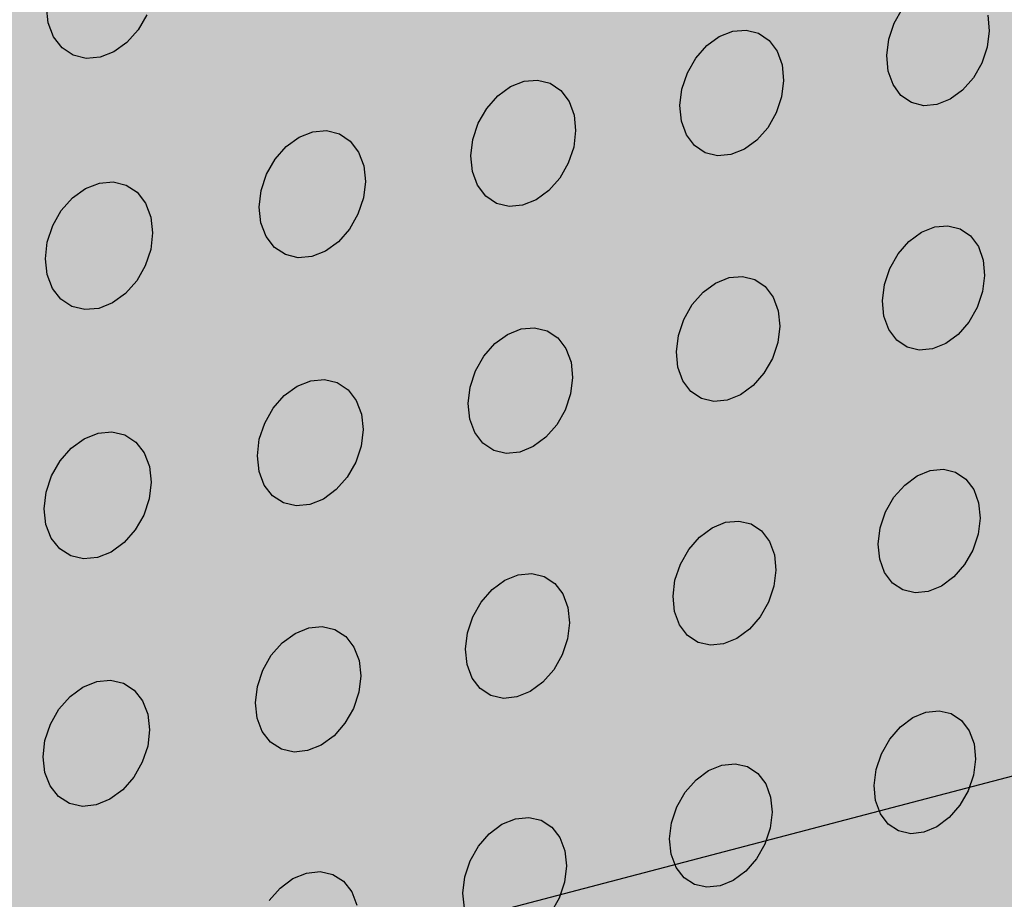
# Model space of a CAD drawing. Units: inches. Extents: x 1524.9 to 1591.4, y 1683.8 to 1754.
# Drawn here: x 1559.1 to 1563.7, y 1718.2 to 1722.3 of the extents above; entities that cross this region are included whole.
import ezdxf

# ---------------------------------------------------------------- set-up
doc = ezdxf.new("R2010")
doc.units = ezdxf.units.IN
doc.header["$MEASUREMENT"] = 0
for name, color, linetype in [('100 STATIC CONTENTS', 7, 'Continuous'), ('203 Self-Adhesive Applied', 7, 'Continuous'), ('310 SOPRA-XPS', 7, 'Continuous')]:
    doc.layers.add(name, color=color, linetype=linetype)

msp = doc.modelspace()

# ---------------------------------------------------------------- hatches: boundary and pattern name
at = {"layer": '100 STATIC CONTENTS'}
h = msp.add_hatch(color=8, dxfattribs=at)
h.dxf.hatch_style = 1
h.paths.add_polyline_path([(1534.4784, 1740.2736), (1538.4598, 1684.7846), (1579.0431, 1701.1411), (1582.3503, 1745.8062)])
h = msp.add_hatch(color=255, dxfattribs=at)
h.dxf.hatch_style = 1
h.paths.add_polyline_path([(1583.9349, 1742.364), (1570.6439, 1740.5049), (1577.837, 1738.9018), (1591.3575, 1741.0203)])
h.paths.add_polyline_path([(1591.3575, 1741.0203), (1577.837, 1738.9018), (1576.529, 1717.7024), (1589.3448, 1721.4291)])
h.paths.add_polyline_path([(1577.837, 1738.9018), (1570.6439, 1740.5049), (1570.2184, 1729.6827), (1570.3534, 1729.6381), (1569.9887, 1720.4635), (1570.9602, 1720.0534), (1570.9602, 1720.0534), (1572.659, 1720.5058), (1573.776, 1720.0468), (1573.7156, 1718.8901), (1576.529, 1717.7024)])
h.paths.add_polyline_path([(1576.529, 1717.7024), (1573.7156, 1718.8901), (1567.3913, 1717.1307), (1566.3051, 1717.638), (1566.3382, 1718.8226), (1570.9602, 1720.0534), (1569.9887, 1720.4635), (1559.7807, 1717.787), (1566.0553, 1714.6569)])
h.paths.add_polyline_path([(1566.0553, 1714.6569), (1559.7807, 1717.787), (1559.7223, 1708.6869), (1559.6007, 1708.6486), (1559.4979, 1691.5322), (1565.2961, 1686.9542)])
h.paths.add_polyline_path([(1589.3448, 1721.4291), (1576.529, 1717.7024), (1566.0553, 1714.6569), (1565.2961, 1686.9542), (1586.8075, 1696.7327)])
h = msp.add_hatch(dxfattribs=at)
h.set_pattern_fill('AR-CONC', color=256, scale=0.5)
h.set_pattern_definition([(50, (-100, 0), (3.586301, -0.3137607), [0.375, -4.125]), (355, (-100, 0), (-0.6937567, 3.7609607), [0.3, -3.3]), (100.45144, (-99.701, -0.026), (2.892544, 3.4472), [0.318701, -3.5057106]), (46.1842, (-100, 1), (5.336207, -0.8275964), [0.5625, -6.1875]), (96.63564, (-99.5553, 0.931), (4.67331, 4.870593), [0.478052, -5.258569]), (351.18416, (-100, 1), (4.67331, 4.870593), [0.45, -4.95]), (21, (-99.5, 0.75), (2.9845353, -2.0130945), [0.375, -4.125]), (326, (-99.5, 0.75), (1.2165767, 3.62575), [0.3, -3.3]), (71.45144, (-99.2513, 0.5822), (4.201112, 1.612656), [0.318701, -3.5057106]), (37.5, (-100, 0), (0.0607993, 1.6644693), [0, -3.26, 0, -3.35, 0, -3.3125]), (7.5, (-100, 0), (1.3153477, 1.9720586), [0, -1.91, 0, -3.185, 0, -1.2625]), (327.5, (-101.115, 0), (2.6691122, -0.11277436), [0, -1.25, 0, -3.9, 0, -5.175]), (317.5, (-101.615, 0), (2.9159308, 0.500525), [0, -1.625, 0, -2.59, 0, -3.675])])
h.paths.add_polyline_path([(1591.3575, 1741.0203), (1583.9349, 1742.364), (1570.6439, 1740.5049), (1577.837, 1738.9018)])
h.paths.add_polyline_path([(1577.837, 1738.9018), (1570.6439, 1740.5049), (1570.2184, 1729.6827), (1570.3534, 1729.6381), (1569.9887, 1720.4635), (1570.9602, 1720.0534), (1570.9602, 1720.0534), (1572.659, 1720.5058), (1573.776, 1720.0468), (1573.7156, 1718.8901), (1576.529, 1717.7024)])
h.paths.add_polyline_path([(1566.3051, 1717.638), (1566.3382, 1718.8226), (1570.9602, 1720.0534), (1569.9887, 1720.4635), (1559.7807, 1717.787), (1566.0553, 1714.6569), (1576.529, 1717.7024), (1573.7156, 1718.8901), (1567.3913, 1717.1307)])
h.paths.add_polyline_path([(1566.0553, 1714.6569), (1559.7807, 1717.787), (1559.7223, 1708.6869), (1559.6007, 1708.6486), (1559.4979, 1691.5322), (1565.2961, 1686.9542)])
h = msp.add_hatch(color=252, dxfattribs=at)
h.dxf.hatch_style = 1
h.paths.add_polyline_path([(1559.7807, 1717.787), (1569.9887, 1720.4635), (1570.3534, 1729.6381), (1551.7592, 1725.8002), (1552.1402, 1706.3015), (1559.7223, 1708.6869)])
at = {"layer": '310 SOPRA-XPS'}
h = msp.add_hatch(color=9, dxfattribs=at)
h.dxf.hatch_style = 1
h.paths.add_polyline_path([(1537.0585, 1738.2605), (1540.5539, 1683.835), (1571.2351, 1696.4864), (1573.442, 1742.8944)])
h.paths.add_polyline_path([(1541.2736, 1734.7507), (1540.9242, 1734.3868), (1540.5074, 1734.128), (1540.0506, 1733.9919), (1539.5843, 1733.9885), (1539.1397, 1734.119), (1538.7473, 1734.3756), (1538.4345, 1734.7419), (1538.2235, 1735.1933), (1538.1297, 1735.6991), (1538.1604, 1736.2242), (1538.3139, 1736.7317), (1538.5795, 1737.1858), (1538.9386, 1737.5547), (1539.3657, 1737.8127), (1539.8306, 1737.9423), (1540.3008, 1737.9353), (1540.7439, 1737.7934), (1541.1299, 1737.5273), (1541.4332, 1737.156), (1541.6339, 1736.7054), (1541.7195, 1736.206), (1541.6849, 1735.6913), (1541.5329, 1735.1953)], flags=16)
h.paths.add_polyline_path([(1541.1912, 1734.8252), (1540.8633, 1734.4839), (1540.4723, 1734.2413), (1540.0438, 1734.1139), (1539.6065, 1734.111), (1539.1898, 1734.2337), (1538.8221, 1734.4745), (1538.5291, 1734.8181), (1538.3316, 1735.2413), (1538.2439, 1735.7153), (1538.2728, 1736.2072), (1538.4166, 1736.6826), (1538.6655, 1737.1081), (1539.0019, 1737.4537), (1539.4019, 1737.6956), (1539.8375, 1737.8173), (1540.2782, 1737.8111), (1540.6937, 1737.6784), (1541.0558, 1737.4292), (1541.3404, 1737.0813), (1541.5289, 1736.6588), (1541.6093, 1736.1905), (1541.577, 1735.7076), (1541.4345, 1735.2423)], flags=0)
h.paths.add_polyline_path([(1540.7774, 1735.1992), (1540.4441, 1734.8531), (1539.8612, 1734.6815), (1539.2961, 1734.8502), (1539.0013, 1735.1982), (1538.8706, 1735.4803), (1538.813, 1735.7956), (1538.8327, 1736.1226), (1538.9284, 1736.4384), (1539.0937, 1736.7211), (1539.4324, 1737.0699), (1540.0218, 1737.2364), (1540.5859, 1737.0586), (1540.8754, 1736.707), (1541.0021, 1736.4253), (1541.0565, 1736.1124), (1541.0354, 1735.7895), (1540.9402, 1735.4782)], flags=0)
h.paths.add_polyline_path([(1540.1081, 1734.8212), (1540.0026, 1734.854), (1540.0743, 1734.9192), (1540.1013, 1734.9437)], flags=0)
h.paths.add_polyline_path([(1539.0078, 1735.7081), (1538.8946, 1735.6921), (1538.8996, 1735.7081), (1538.9321, 1735.8125)], flags=0)
h.paths.add_polyline_path([(1539.8795, 1737.0635), (1539.7801, 1736.9738), (1539.7731, 1737.0981)], flags=0)
h.paths.add_polyline_path([(1540.9774, 1736.2152), (1540.94, 1736.096), (1540.8664, 1736.1996)], flags=0)
h.paths.add_polyline_path([(1540.344, 1735.0724), (1539.8772, 1734.9356), (1539.4252, 1735.0712), (1539.1093, 1735.4453), (1539.0159, 1735.9583), (1539.1718, 1736.4718), (1539.5347, 1736.8459), (1540.0057, 1736.9795), (1540.457, 1736.8379), (1540.768, 1736.4614), (1540.8572, 1735.9516), (1540.7021, 1735.444)], flags=0)
h.paths.add_polyline_path([(1540.02, 1735.8416), (1540.0191, 1735.8578), (1540.0082, 1735.8563)], flags=0)
h.paths.add_polyline_path([(1542.8072, 1698.7955), (1543.1415, 1698.6607), (1543.4035, 1698.4277), (1543.576, 1698.1126), (1543.6481, 1697.7373), (1543.6156, 1697.3268), (1543.4808, 1696.9086), (1543.2528, 1696.5103), (1542.9468, 1696.1584), (1542.5828, 1695.8763), (1542.1848, 1695.6831), (1541.7795, 1695.5923), (1541.394, 1695.6107), (1541.0548, 1695.7378), (1540.7855, 1695.9659), (1540.6051, 1696.2797), (1540.5267, 1696.6582), (1540.5564, 1697.0751), (1540.6924, 1697.5015), (1540.9252, 1697.9074), (1541.2387, 1698.2644), (1541.6105, 1698.5476), (1542.0146, 1698.7377), (1542.4229, 1698.8221)], flags=16)
h.paths.add_polyline_path([(1542.763, 1698.6959), (1543.0765, 1698.5697), (1543.3224, 1698.3514), (1543.4843, 1698.0561), (1543.5521, 1697.7041), (1543.5217, 1697.3191), (1543.3953, 1696.9268), (1543.1814, 1696.5532), (1542.8943, 1696.2231), (1542.5528, 1695.9586), (1542.1796, 1695.7775), (1541.7995, 1695.6926), (1541.4381, 1695.7101), (1541.1203, 1695.8295), (1540.868, 1696.0435), (1540.6991, 1696.3377), (1540.6258, 1696.6925), (1540.6537, 1697.0831), (1540.7812, 1697.4826), (1540.9993, 1697.8629), (1541.2929, 1698.1974), (1541.6413, 1698.463), (1542.02, 1698.6413), (1542.4027, 1698.7205)], flags=0)
h.paths.add_polyline_path([(1542.8597, 1698.0714), (1543.081, 1697.6709), (1543.0402, 1697.1473), (1542.7491, 1696.6389), (1542.2842, 1696.2797), (1541.7679, 1696.1658), (1541.3376, 1696.3293), (1541.11, 1696.7289), (1541.1485, 1697.2577), (1541.4435, 1697.7721), (1541.9146, 1698.1322), (1542.4333, 1698.241)], flags=0)
h.paths.add_polyline_path([(1542.8405, 1697.6589), (1542.8455, 1697.6335), (1542.8675, 1697.6102)], flags=0)
h.paths.add_polyline_path([(1542.2339, 1696.4395), (1542.2391, 1696.3447), (1542.1476, 1696.3504)], flags=0)
h.paths.add_polyline_path([(1541.3499, 1696.7679), (1541.3274, 1696.7912), (1541.3551, 1696.7424)], flags=0)
h.paths.add_polyline_path([(1541.9602, 1698.0658), (1542.0525, 1698.059), (1541.9656, 1697.9698)], flags=0)
h.paths.add_polyline_path([(1541.7966, 1697.1101), (1541.7966, 1697.1134, -0.767636), (1542.5146, 1697.3462), (1542.4719, 1697.0111), (1542.1641, 1696.7935), (1541.8236, 1696.9173)], flags=0)
h.paths.add_polyline_path([(1542.2567, 1697.3319), (1542.2619, 1697.2362), (1542.2643, 1697.2244), (1542.2698, 1697.2146), (1542.3699, 1697.1276), (1542.3186, 1697.1098), (1542.3061, 1697.1038), (1542.2946, 1697.0949), (1542.2849, 1697.0839), (1542.2777, 1697.0713), (1542.2734, 1697.0581), (1542.2725, 1697.0451), (1542.2785, 1696.9363), (1542.2672, 1696.946), (1542.0049, 1696.8549), (1542.0257, 1697.0083), (1542.0123, 1697.2475)], flags=0)

# ---------------------------------------------------------------- linework, layer by layer
at = {"layer": '100 STATIC CONTENTS'}
for p, q in [((1559.228, 1722.3271), (1559.2197, 1722.4012)), ((1563.1667, 1722.3254), (1563.2058, 1722.3939)), ((1559.6868, 1722.3643), (1559.6467, 1722.2942)), ((1563.6028, 1722.3617), (1563.6095, 1722.2896)), ((1559.2527, 1722.262), (1559.228, 1722.3271)), ((1559.6467, 1722.2942), (1559.5946, 1722.2353)), ((1562.3527, 1722.2631), (1562.4154, 1722.288)), ((1562.4154, 1722.288), (1562.4778, 1722.2931)), ((1562.4778, 1722.2931), (1562.5355, 1722.2784)), ((1563.1416, 1722.2505), (1563.1667, 1722.3254)), ((1563.6095, 1722.2896), (1563.6, 1722.2137)), ((1559.2924, 1722.2105), (1559.2527, 1722.262)), ((1562.294, 1722.2204), (1562.3527, 1722.2631)), ((1562.5355, 1722.2784), (1562.5848, 1722.2446)), ((1562.5848, 1722.2446), (1562.6221, 1722.1943)), ((1563.1322, 1722.1743), (1563.1416, 1722.2505)), ((1559.3441, 1722.1761), (1559.2924, 1722.2105)), ((1559.5946, 1722.2353), (1559.5341, 1722.1917)), ((1562.2432, 1722.1625), (1562.294, 1722.2204)), ((1563.6, 1722.2137), (1563.575, 1722.1391)), ((1559.4045, 1722.1611), (1559.3441, 1722.1761)), ((1559.4693, 1722.1664), (1559.4045, 1722.1611)), ((1559.5341, 1722.1917), (1559.4693, 1722.1664)), ((1562.2039, 1722.0936), (1562.2432, 1722.1625)), ((1562.6221, 1722.1943), (1562.6451, 1722.1307)), ((1563.1391, 1722.1022), (1563.1322, 1722.1743)), ((1562.6451, 1722.1307), (1562.6522, 1722.0584)), ((1563.575, 1722.1391), (1563.536, 1722.0708)), ((1561.4435, 1722.0548), (1561.5066, 1722.0601)), ((1561.5066, 1722.0601), (1561.5651, 1722.0454)), ((1562.1787, 1722.0183), (1562.2039, 1722.0936)), ((1562.6522, 1722.0584), (1562.6428, 1721.9821)), ((1563.1618, 1722.0389), (1563.1391, 1722.1022)), ((1563.536, 1722.0708), (1563.4859, 1722.0134)), ((1561.3208, 1721.9867), (1561.3801, 1722.0298)), ((1561.3801, 1722.0298), (1561.4435, 1722.0548)), ((1561.5651, 1722.0454), (1561.6151, 1722.0115)), ((1562.1694, 1721.9418), (1562.1787, 1722.0183)), ((1563.1987, 1721.9889), (1563.1618, 1722.0389)), ((1563.4859, 1722.0134), (1563.4279, 1721.9709)), ((1561.2696, 1721.9285), (1561.3208, 1721.9867)), ((1561.6151, 1722.0115), (1561.6531, 1721.961)), ((1562.6428, 1721.9821), (1562.6177, 1721.907)), ((1563.2474, 1721.9555), (1563.1987, 1721.9889)), ((1563.4279, 1721.9709), (1563.3661, 1721.9462)), ((1561.23, 1721.8592), (1561.2696, 1721.9285)), ((1561.6531, 1721.961), (1561.6765, 1721.8972)), ((1562.1766, 1721.8693), (1562.1694, 1721.9418)), ((1563.3045, 1721.9409), (1563.2474, 1721.9555)), ((1563.3661, 1721.9462), (1563.3045, 1721.9409)), ((1561.6765, 1721.8972), (1561.6839, 1721.8245)), ((1562.6177, 1721.907), (1562.5785, 1721.8383)), ((1561.2048, 1721.7835), (1561.23, 1721.8592)), ((1562.1998, 1721.8057), (1562.1766, 1721.8693)), ((1562.5785, 1721.8383), (1562.5279, 1721.7806)), ((1560.3365, 1721.7504), (1560.3964, 1721.7938)), ((1560.3964, 1721.7938), (1560.4605, 1721.819)), ((1560.4605, 1721.819), (1560.5244, 1721.8245)), ((1560.5244, 1721.8245), (1560.5836, 1721.8097)), ((1560.5836, 1721.8097), (1560.6343, 1721.7758)), ((1561.1956, 1721.7066), (1561.2048, 1721.7835)), ((1561.6839, 1721.8245), (1561.6747, 1721.7478)), ((1562.2374, 1721.7555), (1562.1998, 1721.8057)), ((1560.2849, 1721.6918), (1560.3365, 1721.7504)), ((1560.6343, 1721.7758), (1560.6729, 1721.7251)), ((1561.6747, 1721.7478), (1561.6495, 1721.6724)), ((1562.2867, 1721.722), (1562.2374, 1721.7555)), ((1562.4694, 1721.7378), (1562.4068, 1721.7129)), ((1562.5279, 1721.7806), (1562.4694, 1721.7378)), ((1560.245, 1721.6221), (1560.2849, 1721.6918)), ((1560.6729, 1721.7251), (1560.6969, 1721.661)), ((1561.2032, 1721.6337), (1561.1956, 1721.7066)), ((1562.3446, 1721.7075), (1562.2867, 1721.722)), ((1562.4068, 1721.7129), (1562.3446, 1721.7075)), ((1560.6969, 1721.661), (1560.7046, 1721.5879)), ((1561.6495, 1721.6724), (1561.6101, 1721.6033)), ((1560.2198, 1721.546), (1560.245, 1721.6221)), ((1561.2268, 1721.5699), (1561.2032, 1721.6337)), ((1561.6101, 1721.6033), (1561.5591, 1721.5452)), ((1559.3409, 1721.5113), (1559.4014, 1721.555)), ((1559.4014, 1721.555), (1559.4662, 1721.5805)), ((1559.4662, 1721.5805), (1559.5308, 1721.5861)), ((1559.5308, 1721.5861), (1559.5909, 1721.5713)), ((1559.5909, 1721.5713), (1559.6423, 1721.5374)), ((1560.7046, 1721.5879), (1560.6955, 1721.5109)), ((1561.265, 1721.5195), (1561.2268, 1721.5699)), ((1559.2888, 1721.4524), (1559.3409, 1721.5113)), ((1559.6423, 1721.5374), (1559.6815, 1721.4864)), ((1560.2107, 1721.4686), (1560.2198, 1721.546)), ((1560.6955, 1721.5109), (1560.6703, 1721.435)), ((1561.3151, 1721.4859), (1561.265, 1721.5195)), ((1561.5591, 1721.5452), (1561.5, 1721.5021)), ((1559.6815, 1721.4864), (1559.706, 1721.4221)), ((1560.2186, 1721.3955), (1560.2107, 1721.4686)), ((1561.3737, 1721.4714), (1561.3151, 1721.4859)), ((1561.4367, 1721.4769), (1561.3737, 1721.4714)), ((1561.5, 1721.5021), (1561.4367, 1721.4769)), ((1559.2487, 1721.3822), (1559.2888, 1721.4524)), ((1559.706, 1721.4221), (1559.714, 1721.3487)), ((1560.6703, 1721.435), (1560.6306, 1721.3655)), ((1559.2233, 1721.3057), (1559.2487, 1721.3822)), ((1560.2428, 1721.3314), (1560.2186, 1721.3955)), ((1563.294, 1721.3511), (1563.3558, 1721.376)), ((1563.3558, 1721.376), (1563.4172, 1721.3815)), ((1563.4172, 1721.3815), (1563.474, 1721.3673)), ((1559.714, 1721.3487), (1559.7051, 1721.2712)), ((1560.2816, 1721.2808), (1560.2428, 1721.3314)), ((1560.6306, 1721.3655), (1560.5791, 1721.3071)), ((1563.236, 1721.3085), (1563.294, 1721.3511)), ((1563.474, 1721.3673), (1563.5224, 1721.3342)), ((1563.5224, 1721.3342), (1563.559, 1721.2847)), ((1559.2145, 1721.228), (1559.2233, 1721.3057)), ((1560.3324, 1721.2471), (1560.2816, 1721.2808)), ((1560.5791, 1721.3071), (1560.5195, 1721.2637)), ((1563.1859, 1721.2511), (1563.236, 1721.3085)), ((1563.559, 1721.2847), (1563.5814, 1721.2221)), ((1559.7051, 1721.2712), (1559.6798, 1721.1949)), ((1560.3917, 1721.2326), (1560.3324, 1721.2471)), ((1560.4555, 1721.2383), (1560.3917, 1721.2326)), ((1560.5195, 1721.2637), (1560.4555, 1721.2383)), ((1563.1469, 1721.1828), (1563.1859, 1721.2511)), ((1559.2227, 1721.1545), (1559.2145, 1721.228)), ((1559.6798, 1721.1949), (1559.6398, 1721.125)), ((1563.5814, 1721.2221), (1563.5882, 1721.1507)), ((1559.2473, 1721.0901), (1559.2227, 1721.1545)), ((1562.3983, 1721.1399), (1562.4604, 1721.1456)), ((1562.4604, 1721.1456), (1562.518, 1721.1313)), ((1563.1219, 1721.1083), (1563.1469, 1721.1828)), ((1563.5882, 1721.1507), (1563.5787, 1721.0753)), ((1559.6398, 1721.125), (1559.588, 1721.0662)), ((1562.2773, 1721.0719), (1562.3358, 1721.1148)), ((1562.3358, 1721.1148), (1562.3983, 1721.1399)), ((1562.518, 1721.1313), (1562.5671, 1721.0982)), ((1562.5671, 1721.0982), (1562.6043, 1721.0485)), ((1563.1125, 1721.0326), (1563.1219, 1721.1083)), ((1559.2868, 1721.0393), (1559.2473, 1721.0901)), ((1559.588, 1721.0662), (1559.5277, 1721.0225)), ((1562.2267, 1721.0141), (1562.2773, 1721.0719)), ((1563.5787, 1721.0753), (1563.5537, 1721.001)), ((1559.3384, 1721.0056), (1559.2868, 1721.0393)), ((1559.3985, 1720.9911), (1559.3384, 1721.0056)), ((1559.5277, 1721.0225), (1559.4631, 1720.9969)), ((1562.1876, 1720.9454), (1562.2267, 1721.0141)), ((1562.6043, 1721.0485), (1562.6272, 1720.9857)), ((1563.1194, 1720.9611), (1563.1125, 1721.0326)), ((1559.4631, 1720.9969), (1559.3985, 1720.9911)), ((1562.6272, 1720.9857), (1562.6342, 1720.9139)), ((1563.142, 1720.8985), (1563.1194, 1720.9611)), ((1563.5537, 1721.001), (1563.5149, 1720.9329)), ((1562.1625, 1720.8705), (1562.1876, 1720.9454)), ((1562.6342, 1720.9139), (1562.6249, 1720.8381)), ((1563.5149, 1720.9329), (1563.465, 1720.8756)), ((1561.3077, 1720.8326), (1561.3668, 1720.8758)), ((1561.3668, 1720.8758), (1561.43, 1720.9012)), ((1561.43, 1720.9012), (1561.4929, 1720.9069)), ((1561.4929, 1720.9069), (1561.5512, 1720.8927)), ((1561.5512, 1720.8927), (1561.6009, 1720.8595)), ((1562.1532, 1720.7945), (1562.1625, 1720.8705)), ((1563.1788, 1720.8491), (1563.142, 1720.8985)), ((1563.465, 1720.8756), (1563.4072, 1720.833)), ((1561.2567, 1720.7745), (1561.3077, 1720.8326)), ((1561.6009, 1720.8595), (1561.6388, 1720.8097)), ((1562.6249, 1720.8381), (1562.5999, 1720.7634)), ((1563.2274, 1720.8163), (1563.1788, 1720.8491)), ((1563.4072, 1720.833), (1563.3456, 1720.808)), ((1561.2173, 1720.7054), (1561.2567, 1720.7745)), ((1561.6388, 1720.8097), (1561.6622, 1720.7465)), ((1562.1604, 1720.7226), (1562.1532, 1720.7945)), ((1563.2842, 1720.8023), (1563.2274, 1720.8163)), ((1563.3456, 1720.808), (1563.2842, 1720.8023)), ((1561.6622, 1720.7465), (1561.6695, 1720.6744)), ((1562.5999, 1720.7634), (1562.5608, 1720.695)), ((1561.1922, 1720.6301), (1561.2173, 1720.7054)), ((1562.1835, 1720.6597), (1562.1604, 1720.7226)), ((1562.5608, 1720.695), (1562.5105, 1720.6373)), ((1560.3868, 1720.6341), (1560.4506, 1720.6597)), ((1560.4506, 1720.6597), (1560.5142, 1720.6656)), ((1560.5142, 1720.6656), (1560.5733, 1720.6514)), ((1560.5733, 1720.6514), (1560.6238, 1720.6181)), ((1561.6695, 1720.6744), (1561.6603, 1720.5982)), ((1562.2209, 1720.6102), (1562.1835, 1720.6597)), ((1562.5105, 1720.6373), (1562.4521, 1720.5944)), ((1560.2756, 1720.5321), (1560.3271, 1720.5906)), ((1560.3271, 1720.5906), (1560.3868, 1720.6341)), ((1560.6238, 1720.6181), (1560.6623, 1720.5681)), ((1561.183, 1720.5537), (1561.1922, 1720.6301)), ((1561.6603, 1720.5982), (1561.6352, 1720.5232)), ((1562.2701, 1720.5773), (1562.2209, 1720.6102)), ((1562.4521, 1720.5944), (1562.3898, 1720.5691)), ((1560.6623, 1720.5681), (1560.6861, 1720.5047)), ((1561.1905, 1720.4814), (1561.183, 1720.5537)), ((1562.3277, 1720.5633), (1562.2701, 1720.5773)), ((1562.3898, 1720.5691), (1562.3277, 1720.5633)), ((1560.2359, 1720.4626), (1560.2756, 1720.5321)), ((1560.6861, 1720.5047), (1560.6938, 1720.4322)), ((1561.6352, 1720.5232), (1561.5959, 1720.4543)), ((1559.7807, 1717.787), (1569.9887, 1720.4635)), ((1560.2107, 1720.3869), (1560.2359, 1720.4626)), ((1561.2141, 1720.4183), (1561.1905, 1720.4814)), ((1561.5959, 1720.4543), (1561.5451, 1720.3963)), ((1559.3954, 1720.3896), (1559.46, 1720.4154)), ((1559.46, 1720.4154), (1559.5244, 1720.4214)), ((1559.5244, 1720.4214), (1559.5842, 1720.4073)), ((1559.5842, 1720.4073), (1559.6354, 1720.3739)), ((1560.6938, 1720.4322), (1560.6847, 1720.3556)), ((1561.2522, 1720.3685), (1561.2141, 1720.4183)), ((1559.3351, 1720.3458), (1559.3954, 1720.3896)), ((1559.6354, 1720.3739), (1559.6745, 1720.3237)), ((1560.2018, 1720.3101), (1560.2107, 1720.3869)), ((1561.3021, 1720.3356), (1561.2522, 1720.3685)), ((1561.5451, 1720.3963), (1561.4862, 1720.3531)), ((1559.2833, 1720.2869), (1559.3351, 1720.3458)), ((1559.6745, 1720.3237), (1559.6989, 1720.26)), ((1560.6847, 1720.3556), (1560.6596, 1720.2802)), ((1561.3604, 1720.3216), (1561.3021, 1720.3356)), ((1561.4232, 1720.3276), (1561.3604, 1720.3216)), ((1561.4862, 1720.3531), (1561.4232, 1720.3276)), ((1559.2433, 1720.217), (1559.2833, 1720.2869)), ((1560.2096, 1720.2375), (1560.2018, 1720.3101)), ((1560.6596, 1720.2802), (1560.6201, 1720.2109)), ((1559.6989, 1720.26), (1559.7069, 1720.1872)), ((1560.2337, 1720.1741), (1560.2096, 1720.2375)), ((1563.2738, 1720.2169), (1563.3354, 1720.242)), ((1563.3354, 1720.242), (1563.3966, 1720.248)), ((1563.3966, 1720.248), (1563.4532, 1720.2342)), ((1563.4532, 1720.2342), (1563.5014, 1720.2018)), ((1559.2181, 1720.1409), (1559.2433, 1720.217)), ((1559.7069, 1720.1872), (1559.698, 1720.1103)), ((1560.6201, 1720.2109), (1560.5688, 1720.1525)), ((1563.216, 1720.1741), (1563.2738, 1720.2169)), ((1563.5014, 1720.2018), (1563.5379, 1720.153)), ((1559.2092, 1720.0637), (1559.2181, 1720.1409)), ((1560.2724, 1720.1242), (1560.2337, 1720.1741)), ((1560.5688, 1720.1525), (1560.5093, 1720.109)), ((1563.1661, 1720.1168), (1563.216, 1720.1741)), ((1563.5379, 1720.153), (1563.5602, 1720.091)), ((1559.698, 1720.1103), (1559.6728, 1720.0344)), ((1560.323, 1720.0911), (1560.2724, 1720.1242)), ((1560.3821, 1720.0772), (1560.323, 1720.0911)), ((1560.5093, 1720.109), (1560.4457, 1720.0833)), ((1563.1273, 1720.0487), (1563.1661, 1720.1168)), ((1563.5602, 1720.091), (1563.5669, 1720.0202)), ((1559.2174, 1719.9908), (1559.2092, 1720.0637)), ((1560.4457, 1720.0833), (1560.3821, 1720.0772)), ((1563.1024, 1719.9745), (1563.1273, 1720.0487)), ((1559.6728, 1720.0344), (1559.633, 1719.9647)), ((1562.3191, 1719.9751), (1562.3814, 1720.0005)), ((1562.3814, 1720.0005), (1562.4433, 1720.0065)), ((1562.4433, 1720.0065), (1562.5006, 1719.9928)), ((1563.5669, 1720.0202), (1563.5575, 1719.9453)), ((1559.242, 1719.9271), (1559.2174, 1719.9908)), ((1559.633, 1719.9647), (1559.5813, 1719.906)), ((1562.2608, 1719.932), (1562.3191, 1719.9751)), ((1562.5006, 1719.9928), (1562.5495, 1719.9603)), ((1562.5495, 1719.9603), (1562.5866, 1719.9113)), ((1563.093, 1719.8994), (1563.1024, 1719.9745)), ((1559.2813, 1719.877), (1559.242, 1719.9271)), ((1559.5813, 1719.906), (1559.5213, 1719.8621)), ((1562.2104, 1719.8743), (1562.2608, 1719.932)), ((1562.5866, 1719.9113), (1562.6094, 1719.8491)), ((1563.5575, 1719.9453), (1563.5326, 1719.8714)), ((1559.3327, 1719.8439), (1559.2813, 1719.877)), ((1559.5213, 1719.8621), (1559.4569, 1719.8362)), ((1562.1714, 1719.8058), (1562.2104, 1719.8743)), ((1563.0998, 1719.8284), (1563.093, 1719.8994)), ((1563.5326, 1719.8714), (1563.494, 1719.8035)), ((1559.3926, 1719.83), (1559.3327, 1719.8439)), ((1559.4569, 1719.8362), (1559.3926, 1719.83)), ((1562.6094, 1719.8491), (1562.6164, 1719.7779)), ((1563.1224, 1719.7665), (1563.0998, 1719.8284)), ((1562.1464, 1719.7313), (1562.1714, 1719.8058)), ((1562.6164, 1719.7779), (1562.6071, 1719.7026)), ((1563.1591, 1719.7177), (1563.1224, 1719.7665)), ((1563.494, 1719.8035), (1563.4442, 1719.7462)), ((1561.2947, 1719.6872), (1561.3536, 1719.7305)), ((1561.3536, 1719.7305), (1561.4165, 1719.7562)), ((1561.4165, 1719.7562), (1561.4792, 1719.7623)), ((1561.4792, 1719.7623), (1561.5373, 1719.7487)), ((1561.5373, 1719.7487), (1561.5869, 1719.7161)), ((1562.1372, 1719.6558), (1562.1464, 1719.7313)), ((1563.4442, 1719.7462), (1563.3867, 1719.7035)), ((1561.2439, 1719.6291), (1561.2947, 1719.6872)), ((1561.5869, 1719.7161), (1561.6246, 1719.6669)), ((1562.6071, 1719.7026), (1562.5822, 1719.6283)), ((1563.2074, 1719.6855), (1563.1591, 1719.7177)), ((1563.2641, 1719.6721), (1563.2074, 1719.6855)), ((1563.3252, 1719.6782), (1563.2641, 1719.6721)), ((1563.3867, 1719.7035), (1563.3252, 1719.6782)), ((1561.2046, 1719.5602), (1561.2439, 1719.6291)), ((1561.6246, 1719.6669), (1561.6479, 1719.6044)), ((1562.1443, 1719.5845), (1562.1372, 1719.6558)), ((1562.5822, 1719.6283), (1562.5433, 1719.5601)), ((1561.6479, 1719.6044), (1561.6552, 1719.5329)), ((1562.1673, 1719.5222), (1562.1443, 1719.5845)), ((1561.1796, 1719.4853), (1561.2046, 1719.5602)), ((1562.5433, 1719.5601), (1562.4931, 1719.5025)), ((1560.3772, 1719.4832), (1560.4408, 1719.5091)), ((1560.4408, 1719.5091), (1560.5041, 1719.5154)), ((1560.5041, 1719.5154), (1560.563, 1719.5017)), ((1560.563, 1719.5017), (1560.6133, 1719.4691)), ((1561.6552, 1719.5329), (1561.646, 1719.4573)), ((1562.2046, 1719.4733), (1562.1673, 1719.5222)), ((1562.4931, 1719.5025), (1562.435, 1719.4594)), ((1560.3177, 1719.4396), (1560.3772, 1719.4832)), ((1560.6133, 1719.4691), (1560.6516, 1719.4197)), ((1561.1705, 1719.4094), (1561.1796, 1719.4853)), ((1561.646, 1719.4573), (1561.6211, 1719.3826)), ((1562.2537, 1719.4411), (1562.2046, 1719.4733)), ((1562.435, 1719.4594), (1562.3729, 1719.4339)), ((1560.2664, 1719.3811), (1560.3177, 1719.4396)), ((1560.6516, 1719.4197), (1560.6754, 1719.357)), ((1561.178, 1719.3378), (1561.1705, 1719.4094)), ((1562.3111, 1719.4276), (1562.2537, 1719.4411)), ((1562.3729, 1719.4339), (1562.3111, 1719.4276)), ((1560.2269, 1719.3118), (1560.2664, 1719.3811)), ((1560.6754, 1719.357), (1560.6831, 1719.2851)), ((1561.6211, 1719.3826), (1561.5819, 1719.3139)), ((1560.2018, 1719.2365), (1560.2269, 1719.3118)), ((1561.2015, 1719.2753), (1561.178, 1719.3378)), ((1561.5819, 1719.3139), (1561.5313, 1719.2559)), ((1559.4538, 1719.2592), (1559.518, 1719.2656)), ((1559.518, 1719.2656), (1559.5776, 1719.252)), ((1560.6831, 1719.2851), (1560.6741, 1719.2091)), ((1561.2394, 1719.2262), (1561.2015, 1719.2753)), ((1559.3295, 1719.1891), (1559.3895, 1719.2331)), ((1559.3895, 1719.2331), (1559.4538, 1719.2592)), ((1559.5776, 1719.252), (1559.6286, 1719.2193)), ((1559.6286, 1719.2193), (1559.6676, 1719.1697)), ((1560.1929, 1719.1602), (1560.2018, 1719.2365)), ((1561.2891, 1719.1939), (1561.2394, 1719.2262)), ((1561.5313, 1719.2559), (1561.4726, 1719.2126)), ((1559.2778, 1719.1303), (1559.3295, 1719.1891)), ((1559.6676, 1719.1697), (1559.6919, 1719.1067)), ((1560.6741, 1719.2091), (1560.649, 1719.134)), ((1561.3473, 1719.1805), (1561.2891, 1719.1939)), ((1561.4099, 1719.1869), (1561.3473, 1719.1805)), ((1561.4726, 1719.2126), (1561.4099, 1719.1869)), ((1559.238, 1719.0606), (1559.2778, 1719.1303)), ((1560.2007, 1719.0882), (1560.1929, 1719.1602)), ((1560.649, 1719.134), (1560.6096, 1719.0649)), ((1559.6919, 1719.1067), (1559.6999, 1719.0345)), ((1560.2247, 1719.0255), (1560.2007, 1719.0882)), ((1563.1962, 1719.0481), (1563.2538, 1719.091)), ((1563.2538, 1719.091), (1563.3151, 1719.1164)), ((1563.3151, 1719.1164), (1563.3761, 1719.1228)), ((1563.3761, 1719.1228), (1563.4325, 1719.1096)), ((1563.4325, 1719.1096), (1563.4805, 1719.0778)), ((1563.4805, 1719.0778), (1563.5169, 1719.0296)), ((1559.2128, 1718.9848), (1559.238, 1719.0606)), ((1559.6999, 1719.0345), (1559.691, 1718.9581)), ((1560.6096, 1719.0649), (1560.5586, 1719.0066)), ((1563.1464, 1718.9908), (1563.1962, 1719.0481)), ((1560.2632, 1718.9762), (1560.2247, 1719.0255)), ((1560.5586, 1719.0066), (1560.4993, 1718.963)), ((1563.1078, 1718.9229), (1563.1464, 1718.9908)), ((1563.5169, 1719.0296), (1563.5392, 1718.9682)), ((1559.204, 1718.9082), (1559.2128, 1718.9848)), ((1559.691, 1718.9581), (1559.6659, 1718.8826)), ((1560.3137, 1718.9438), (1560.2632, 1718.9762)), ((1560.3726, 1718.9305), (1560.3137, 1718.9438)), ((1560.4993, 1718.963), (1560.4359, 1718.937)), ((1563.5392, 1718.9682), (1563.5459, 1718.898)), ((1559.2122, 1718.8359), (1559.204, 1718.9082)), ((1560.4359, 1718.937), (1560.3726, 1718.9305)), ((1563.0829, 1718.8491), (1563.1078, 1718.9229)), ((1563.5459, 1718.898), (1563.5365, 1718.8235)), ((1559.6659, 1718.8826), (1559.6262, 1718.8132)), ((1562.3025, 1718.8438), (1562.3645, 1718.8694)), ((1562.3645, 1718.8694), (1562.4262, 1718.8759)), ((1562.4262, 1718.8759), (1562.4833, 1718.8627)), ((1562.4833, 1718.8627), (1562.5321, 1718.8309)), ((1563.0736, 1718.7745), (1563.0829, 1718.8491)), ((1559.2367, 1718.7729), (1559.2122, 1718.8359)), ((1559.6262, 1718.8132), (1559.5747, 1718.7545)), ((1562.2444, 1718.8006), (1562.3025, 1718.8438)), ((1562.5321, 1718.8309), (1562.569, 1718.7825)), ((1563.5365, 1718.8235), (1563.5117, 1718.75)), ((1559.2759, 1718.7234), (1559.2367, 1718.7729)), ((1562.1942, 1718.7429), (1562.2444, 1718.8006)), ((1562.569, 1718.7825), (1562.5918, 1718.7209)), ((1563.0804, 1718.7041), (1563.0736, 1718.7745)), ((1559.327, 1718.691), (1559.2759, 1718.7234)), ((1559.5747, 1718.7545), (1559.5149, 1718.7105)), ((1562.1553, 1718.6747), (1562.1942, 1718.7429)), ((1562.5918, 1718.7209), (1562.5988, 1718.6503)), ((1563.5117, 1718.75), (1563.4732, 1718.6823)), ((1559.3867, 1718.6776), (1559.327, 1718.691)), ((1559.4508, 1718.6843), (1559.3867, 1718.6776)), ((1559.5149, 1718.7105), (1559.4508, 1718.6843)), ((1562.1304, 1718.6005), (1562.1553, 1718.6747)), ((1563.1029, 1718.6428), (1563.0804, 1718.7041)), ((1563.4732, 1718.6823), (1563.4236, 1718.6251)), ((1561.3405, 1718.5938), (1561.4032, 1718.6197)), ((1561.4032, 1718.6197), (1561.4656, 1718.6263)), ((1561.4656, 1718.6263), (1561.5235, 1718.6131)), ((1562.5988, 1718.6503), (1562.5895, 1718.5755)), ((1563.1395, 1718.5947), (1563.1029, 1718.6428)), ((1563.4236, 1718.6251), (1563.3663, 1718.5823)), ((1561.2818, 1718.5503), (1561.3405, 1718.5938)), ((1561.5235, 1718.6131), (1561.5729, 1718.5812)), ((1561.5729, 1718.5812), (1561.6105, 1718.5327)), ((1562.1212, 1718.5255), (1562.1304, 1718.6005)), ((1562.5895, 1718.5755), (1562.5647, 1718.5016)), ((1563.1877, 1718.5631), (1563.1395, 1718.5947)), ((1563.3663, 1718.5823), (1563.305, 1718.5567)), ((1561.2312, 1718.4923), (1561.2818, 1718.5503)), ((1561.6105, 1718.5327), (1561.6337, 1718.4708)), ((1563.2441, 1718.5502), (1563.1877, 1718.5631)), ((1563.305, 1718.5567), (1563.2441, 1718.5502)), ((1561.1921, 1718.4236), (1561.2312, 1718.4923)), ((1562.1283, 1718.4548), (1562.1212, 1718.5255)), ((1562.5647, 1718.5016), (1562.5259, 1718.4336)), ((1561.6337, 1718.4708), (1561.641, 1718.3999)), ((1562.1513, 1718.3932), (1562.1283, 1718.4548)), ((1561.1671, 1718.349), (1561.1921, 1718.4236)), ((1561.641, 1718.3999), (1561.6319, 1718.3247)), ((1562.1885, 1718.3449), (1562.1513, 1718.3932)), ((1562.5259, 1718.4336), (1562.4759, 1718.376)), ((1560.3676, 1718.3409), (1560.431, 1718.3671)), ((1560.431, 1718.3671), (1560.4942, 1718.3738)), ((1560.4942, 1718.3738), (1560.5528, 1718.3607)), ((1560.5528, 1718.3607), (1560.6029, 1718.3287)), ((1561.1581, 1718.2736), (1561.1671, 1718.349)), ((1562.2373, 1718.3133), (1562.1885, 1718.3449)), ((1562.4759, 1718.376), (1562.418, 1718.3329)), ((1560.3084, 1718.2972), (1560.3676, 1718.3409)), ((1560.6029, 1718.3287), (1560.6411, 1718.28)), ((1561.6319, 1718.3247), (1561.607, 1718.2504)), ((1562.2945, 1718.3004), (1562.2373, 1718.3133)), ((1562.3561, 1718.3071), (1562.2945, 1718.3004)), ((1562.418, 1718.3329), (1562.3561, 1718.3071)), ((1560.2573, 1718.2388), (1560.3084, 1718.2972)), ((1560.6411, 1718.28), (1560.6648, 1718.2179)), ((1561.1655, 1718.2026), (1561.1581, 1718.2736)), ((1561.607, 1718.2504), (1561.568, 1718.182))]:
    msp.add_line(p, q, dxfattribs=at)
at = {"layer": '203 Self-Adhesive Applied'}
msp.add_spline([(1570.2366, 1730.1447), (1565.9195, 1729.3272), (1563.3583, 1728.6482), (1557.8177, 1728.0737), (1554.2633, 1726.9247), (1551.0748, 1726.768), (1548.8795, 1726.089), (1546.9978, 1723.6864), (1547.3637, 1721.0227), (1548.4614, 1715.852), (1548.0432, 1713.5539), (1548.2, 1709.7933), (1548.5136, 1707.3908), (1548.3045, 1706.3984), (1548.984, 1705.5627), (1552.0157, 1705.6149), (1554.7337, 1706.7118), (1557.2427, 1707.2863), (1559.5969, 1708.0136)], degree=3, dxfattribs=at)

doc.saveas('drawing.dxf')
